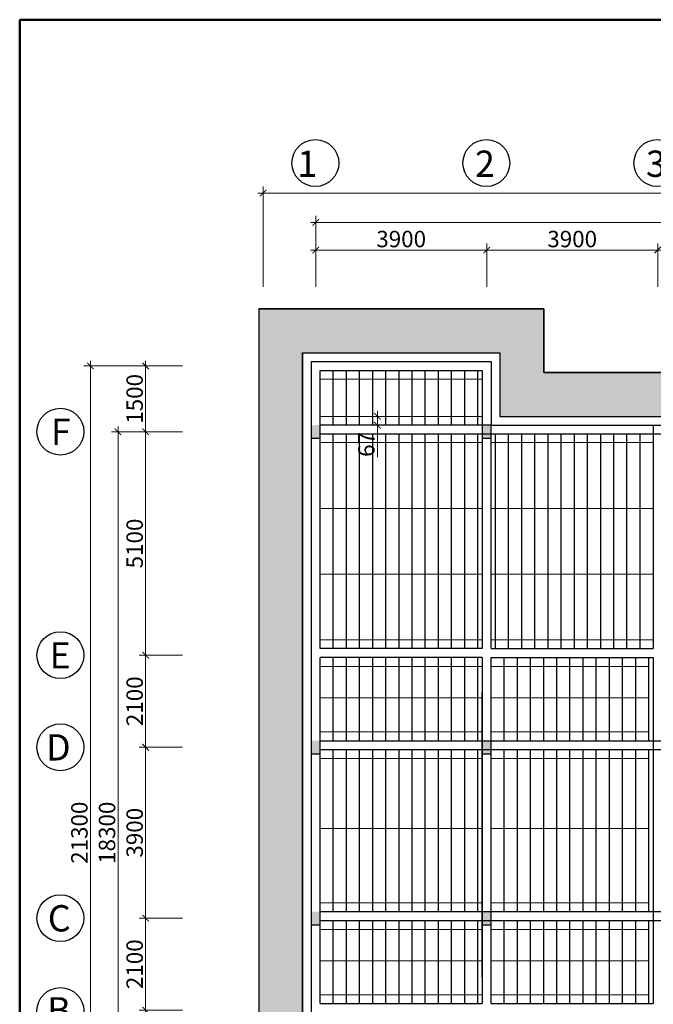
# Model space of a CAD drawing. Extents: x -161399 to 271811, y -67052 to 118520.
# Drawn here: x -161399 to -151765, y -18162 to -3185 of the extents above; entities that cross this region are included whole.
import ezdxf

# ---------------------------------------------------------------- set-up
doc = ezdxf.new("R2010")
doc.units = 0
doc.header["$LTSCALE"] = 2000
doc.header["$MEASUREMENT"] = 0
doc.linetypes.add('HIDDEN', pattern=[0.375, 0.25, -0.125])
doc.layers.get('0').update_dxf_attribs({"linetype": 'CONTINUOUS'})
doc.layers.get('DEFPOINTS').update_dxf_attribs({"linetype": 'CONTINUOUS'})
doc.layers.add('03', color=4, linetype='CONTINUOUS')
for name, color, linetype, lineweight in [('duong', 2, 'CONTINUOUS', 20), ('KT', 30, 'CONTINUOUS', 9), ('LAYER7', 2, 'CONTINUOUS', 20), ('TUONG', 1, 'CONTINUOUS', 30)]:
    doc.layers.add(name, color=color, linetype=linetype, lineweight=lineweight)
doc.styles.add('CHU TL100', font='VHELVCN0.TTF', dxfattribs={"height": 250})
doc.dimstyles.new('Copy of TL100-150', dxfattribs={"dimscale": 100, "dimtxt": 250, "dimasz": 1, "dimexe": 1, "dimexo": 0, "dimgap": 0.4, "dimtad": 1, "dimdec": 0, "dimlfac": 1.5, "dimzin": 0, "dimdsep": 46, "dimtxsty": 'CHU TL100', "dimblk": 'ARCHTICK', "dimcen": 0.09, "dimdle": 0.8, "dimclrd": 137, "dimclre": 137, "dimclrt": 94, "dimadec": 0, "dimazin": 0, "dimtfac": 1, "dimtdec": 0, "dimtofl": 0, "dimtmove": 0, "dimatfit": 3, "dimldrblk": 'ARCHTICK', "dimfxl": 0, "dimtolj": 1, "dimtzin": 0, "dimlwd": 15, "dimlwe": 15, "dimarcsym": 0})
doc.dimstyles.new('Copy of TL100-50', dxfattribs={"dimscale": 100, "dimtxt": 250, "dimasz": 1, "dimexe": 1, "dimexo": 0, "dimgap": 0.4, "dimtad": 1, "dimdec": 0, "dimlfac": 0.5, "dimzin": 0, "dimdsep": 46, "dimtxsty": 'CHU TL100', "dimblk": 'ARCHTICK', "dimcen": 0.09, "dimdle": 0.8, "dimclrd": 137, "dimclre": 137, "dimclrt": 94, "dimadec": 0, "dimazin": 0, "dimtfac": 1, "dimtdec": 0, "dimtofl": 0, "dimtmove": 0, "dimatfit": 3, "dimldrblk": 'ARCHTICK', "dimfxl": 0, "dimtolj": 1, "dimtzin": 0, "dimlwd": 15, "dimlwe": 15, "dimarcsym": 0})

# ---------------------------------------------------------------- blocks, each defined once
blk = doc.blocks.new('_ARCHTICK')
at = {"color": 0, "linetype": 'ByBlock', "const_width": 0.15}
blk.add_lwpolyline([(-0.5, -0.5), (0.5, 0.5)], dxfattribs=at)
blk = doc.blocks.new('*D158')
at = {"layer": '03', "color": 137, "lineweight": 15}
for p, q in [((-126451, -6268), (-156978, -6268)), ((-156898, -7248), (-156898, -6168)), ((-126531, -7248), (-126531, -6168))]:
    blk.add_line(p, q, dxfattribs=at)
at = {"layer": 'DEFPOINTS', "color": 0}
for p in [(-156898, -6268), (-156898, -7248), (-126531, -7248)]:
    blk.add_point(p, dxfattribs=at)
at = {"layer": '03', "color": 137, "lineweight": 15, "xscale": 100, "yscale": 100, "zscale": 100, "rotation": 180}
blk.add_blockref('_ARCHTICK', (-156898, -6268), dxfattribs=at)
at = {"layer": '03', "color": 137, "lineweight": 15, "xscale": 100, "yscale": 100, "zscale": 100}
blk.add_blockref('_ARCHTICK', (-126531, -6268), dxfattribs=at)
at = {"layer": '03', "color": 94, "lineweight": 15, "insert": (-141715, -6101), "char_height": 250, "attachment_point": 5, "style": 'CHU TL100'}
blk.add_mtext('\\A1;45550', dxfattribs=at)
blk = doc.blocks.new('*D161')
at = {"layer": '03', "color": 137, "lineweight": 15}
for p, q in [((-159484, -9532), (-159484, -8372)), ((-158924, -8452), (-159584, -8452)), ((-158924, -9452), (-159584, -9452))]:
    blk.add_line(p, q, dxfattribs=at)
at = {"layer": 'DEFPOINTS', "color": 0}
for p in [(-159484, -8452), (-158924, -8452), (-158924, -9452)]:
    blk.add_point(p, dxfattribs=at)
at = {"layer": '03', "color": 137, "lineweight": 15, "xscale": 100, "yscale": 100, "zscale": 100}
for p, rotation in [((-159484, -8452), 90), ((-159484, -9452), 270)]:
    blk.add_blockref('_ARCHTICK', p, dxfattribs=dict(at, rotation=rotation))
at = {"layer": '03', "color": 94, "lineweight": 15, "insert": (-159651, -8952), "char_height": 250, "attachment_point": 5, "rotation": 90, "style": 'CHU TL100'}
blk.add_mtext('\\A1;1500', dxfattribs=at)
blk = doc.blocks.new('*D171')
at = {"layer": '03', "color": 137, "lineweight": 15}
for p, q in [((-159484, -18332), (-159484, -16772)), ((-158924, -16852), (-159584, -16852)), ((-158924, -18252), (-159584, -18252))]:
    blk.add_line(p, q, dxfattribs=at)
at = {"layer": 'DEFPOINTS', "color": 0}
for p in [(-159484, -16852), (-158924, -16852), (-158924, -18252)]:
    blk.add_point(p, dxfattribs=at)
at = {"layer": '03', "color": 137, "lineweight": 15, "xscale": 100, "yscale": 100, "zscale": 100}
for p, rotation in [((-159484, -16852), 90), ((-159484, -18252), 270)]:
    blk.add_blockref('_ARCHTICK', p, dxfattribs=dict(at, rotation=rotation))
at = {"layer": '03', "color": 94, "lineweight": 15, "insert": (-159651, -17552), "char_height": 250, "attachment_point": 5, "rotation": 90, "style": 'CHU TL100'}
blk.add_mtext('\\A1;2100', dxfattribs=at)
blk = doc.blocks.new('*D172')
at = {"layer": '03', "color": 137, "lineweight": 15}
for p, q in [((-159484, -14172), (-159484, -16932)), ((-158924, -14252), (-159584, -14252)), ((-158924, -16852), (-159584, -16852))]:
    blk.add_line(p, q, dxfattribs=at)
at = {"layer": 'DEFPOINTS', "color": 0}
for p in [(-158924, -14252), (-159484, -16852), (-158924, -16852)]:
    blk.add_point(p, dxfattribs=at)
at = {"layer": '03', "color": 137, "lineweight": 15, "xscale": 100, "yscale": 100, "zscale": 100}
for p, rotation in [((-159484, -14252), 90), ((-159484, -16852), 270)]:
    blk.add_blockref('_ARCHTICK', p, dxfattribs=dict(at, rotation=rotation))
at = {"layer": '03', "color": 94, "lineweight": 15, "insert": (-159651, -15552), "char_height": 250, "attachment_point": 5, "rotation": 90, "style": 'CHU TL100'}
blk.add_mtext('\\A1;3900', dxfattribs=at)
blk = doc.blocks.new('*D173')
at = {"layer": '03', "color": 137, "lineweight": 15}
for p, q in [((-158924, -12852), (-159584, -12852)), ((-159484, -14332), (-159484, -12772)), ((-158924, -14252), (-159584, -14252))]:
    blk.add_line(p, q, dxfattribs=at)
at = {"layer": 'DEFPOINTS', "color": 0}
for p in [(-159484, -12852), (-158924, -12852), (-158924, -14252)]:
    blk.add_point(p, dxfattribs=at)
at = {"layer": '03', "color": 137, "lineweight": 15, "xscale": 100, "yscale": 100, "zscale": 100}
for p, rotation in [((-159484, -12852), 90), ((-159484, -14252), 270)]:
    blk.add_blockref('_ARCHTICK', p, dxfattribs=dict(at, rotation=rotation))
at = {"layer": '03', "color": 94, "lineweight": 15, "insert": (-159651, -13552), "char_height": 250, "attachment_point": 5, "rotation": 90, "style": 'CHU TL100'}
blk.add_mtext('\\A1;2100', dxfattribs=at)
blk = doc.blocks.new('*D174')
at = {"layer": '03', "color": 137, "lineweight": 15}
for p, q in [((-159484, -9372), (-159484, -12932)), ((-158924, -9452), (-159584, -9452)), ((-158924, -12852), (-159584, -12852))]:
    blk.add_line(p, q, dxfattribs=at)
at = {"layer": 'DEFPOINTS', "color": 0}
for p in [(-158924, -9452), (-159484, -12852), (-158924, -12852)]:
    blk.add_point(p, dxfattribs=at)
at = {"layer": '03', "color": 137, "lineweight": 15, "xscale": 100, "yscale": 100, "zscale": 100}
for p, rotation in [((-159484, -9452), 90), ((-159484, -12852), 270)]:
    blk.add_blockref('_ARCHTICK', p, dxfattribs=dict(at, rotation=rotation))
at = {"layer": '03', "color": 94, "lineweight": 15, "insert": (-159651, -11152), "char_height": 250, "attachment_point": 5, "rotation": 90, "style": 'CHU TL100'}
blk.add_mtext('\\A1;5100', dxfattribs=at)
blk = doc.blocks.new('*D178')
at = {"layer": '03', "color": 137, "lineweight": 15}
for p, q in [((-151698, -7248), (-151698, -6588)), ((-149098, -7248), (-149098, -6588)), ((-151778, -6688), (-149018, -6688))]:
    blk.add_line(p, q, dxfattribs=at)
at = {"layer": 'DEFPOINTS', "color": 0}
for p in [(-149098, -6688), (-151698, -7248), (-149098, -7248)]:
    blk.add_point(p, dxfattribs=at)
at = {"layer": '03', "color": 137, "lineweight": 15, "xscale": 100, "yscale": 100, "zscale": 100, "rotation": 180}
blk.add_blockref('_ARCHTICK', (-151698, -6688), dxfattribs=at)
at = {"layer": '03', "color": 137, "lineweight": 15, "xscale": 100, "yscale": 100, "zscale": 100}
blk.add_blockref('_ARCHTICK', (-149098, -6688), dxfattribs=at)
at = {"layer": '03', "color": 94, "lineweight": 15, "insert": (-150398, -6521), "char_height": 250, "attachment_point": 5, "style": 'CHU TL100'}
blk.add_mtext('\\A1;3900', dxfattribs=at)
blk = doc.blocks.new('*D180')
at = {"layer": '03', "color": 137, "lineweight": 15}
for p, q in [((-154298, -7248), (-154298, -6588)), ((-151698, -7248), (-151698, -6588)), ((-151618, -6688), (-154378, -6688))]:
    blk.add_line(p, q, dxfattribs=at)
at = {"layer": 'DEFPOINTS', "color": 0}
for p in [(-154298, -6688), (-154298, -7248), (-151698, -7248)]:
    blk.add_point(p, dxfattribs=at)
at = {"layer": '03', "color": 137, "lineweight": 15, "xscale": 100, "yscale": 100, "zscale": 100, "rotation": 180}
blk.add_blockref('_ARCHTICK', (-154298, -6688), dxfattribs=at)
at = {"layer": '03', "color": 137, "lineweight": 15, "xscale": 100, "yscale": 100, "zscale": 100}
blk.add_blockref('_ARCHTICK', (-151698, -6688), dxfattribs=at)
at = {"layer": '03', "color": 94, "lineweight": 15, "insert": (-152998, -6521), "char_height": 250, "attachment_point": 5, "style": 'CHU TL100'}
blk.add_mtext('\\A1;3900', dxfattribs=at)
blk = doc.blocks.new('*D181')
at = {"layer": '03', "color": 137, "lineweight": 15}
for p, q in [((-156898, -7248), (-156898, -6588)), ((-154298, -7248), (-154298, -6588)), ((-156978, -6688), (-154218, -6688))]:
    blk.add_line(p, q, dxfattribs=at)
at = {"layer": 'DEFPOINTS', "color": 0}
for p in [(-154298, -6688), (-156898, -7248), (-154298, -7248)]:
    blk.add_point(p, dxfattribs=at)
at = {"layer": '03', "color": 137, "lineweight": 15, "xscale": 100, "yscale": 100, "zscale": 100, "rotation": 180}
blk.add_blockref('_ARCHTICK', (-156898, -6688), dxfattribs=at)
at = {"layer": '03', "color": 137, "lineweight": 15, "xscale": 100, "yscale": 100, "zscale": 100}
blk.add_blockref('_ARCHTICK', (-154298, -6688), dxfattribs=at)
at = {"layer": '03', "color": 94, "lineweight": 15, "insert": (-155598, -6521), "char_height": 250, "attachment_point": 5, "style": 'CHU TL100'}
blk.add_mtext('\\A1;3900', dxfattribs=at)
blk = doc.blocks.new('*D182')
at = {"layer": '03', "color": 137, "lineweight": 15}
for p, q in [((-159904, -21732), (-159904, -9372)), ((-158924, -9452), (-160004, -9452)), ((-158924, -21652), (-160004, -21652))]:
    blk.add_line(p, q, dxfattribs=at)
at = {"layer": 'DEFPOINTS', "color": 0}
for p in [(-159904, -9452), (-158924, -9452), (-158924, -21652)]:
    blk.add_point(p, dxfattribs=at)
at = {"layer": '03', "color": 137, "lineweight": 15, "xscale": 100, "yscale": 100, "zscale": 100}
for p, rotation in [((-159904, -9452), 90), ((-159904, -21652), 270)]:
    blk.add_blockref('_ARCHTICK', p, dxfattribs=dict(at, rotation=rotation))
at = {"layer": '03', "color": 94, "lineweight": 15, "insert": (-160071, -15552), "char_height": 250, "attachment_point": 5, "rotation": 90, "style": 'CHU TL100'}
blk.add_mtext('\\A1;18300', dxfattribs=at)
blk = doc.blocks.new('*D183')
at = {"layer": '03', "color": 137, "lineweight": 15}
for p, q in [((-160324, -22732), (-160324, -8372)), ((-158924, -8452), (-160424, -8452)), ((-159484, -22652), (-160424, -22652))]:
    blk.add_line(p, q, dxfattribs=at)
at = {"layer": 'DEFPOINTS', "color": 0}
for p in [(-160324, -8452), (-158924, -8452), (-159484, -22652)]:
    blk.add_point(p, dxfattribs=at)
at = {"layer": '03', "color": 137, "lineweight": 15, "xscale": 100, "yscale": 100, "zscale": 100}
for p, rotation in [((-160324, -8452), 90), ((-160324, -22652), 270)]:
    blk.add_blockref('_ARCHTICK', p, dxfattribs=dict(at, rotation=rotation))
at = {"layer": '03', "color": 94, "lineweight": 15, "insert": (-160491, -15552), "char_height": 250, "attachment_point": 5, "rotation": 90, "style": 'CHU TL100'}
blk.add_mtext('\\A1;21300', dxfattribs=at)
blk = doc.blocks.new('*D206')
at = {"layer": '03', "color": 137, "lineweight": 15}
for p, q in [((-125651, -5822), (-157778, -5822)), ((-157698, -7248), (-157698, -5722)), ((-125731, -7248), (-125731, -5722))]:
    blk.add_line(p, q, dxfattribs=at)
at = {"layer": 'DEFPOINTS', "color": 0}
for p in [(-157698, -5822), (-157698, -7248), (-125731, -7248)]:
    blk.add_point(p, dxfattribs=at)
at = {"layer": '03', "color": 137, "lineweight": 15, "xscale": 100, "yscale": 100, "zscale": 100, "rotation": 180}
blk.add_blockref('_ARCHTICK', (-157698, -5822), dxfattribs=at)
at = {"layer": '03', "color": 137, "lineweight": 15, "xscale": 100, "yscale": 100, "zscale": 100}
blk.add_blockref('_ARCHTICK', (-125731, -5822), dxfattribs=at)
at = {"layer": '03', "color": 94, "lineweight": 15, "insert": (-141714, -5654), "char_height": 250, "attachment_point": 5, "style": 'CHU TL100'}
blk.add_mtext('\\A1;47950', dxfattribs=at)
blk = doc.blocks.new('*D217')
at = {"layer": 'DEFPOINTS', "color": 0}
for p in [(-155831, -9218), (-155960, -9352), (-155831, -9352)]:
    blk.add_point(p, dxfattribs=at)
at = {"layer": 'duong', "color": 137, "lineweight": 15}
for p, q in [((-155831, -9218), (-156060, -9218)), ((-155960, -9138), (-155960, -9352)), ((-155831, -9352), (-156060, -9352)), ((-155960, -9352), (-155960, -9838))]:
    blk.add_line(p, q, dxfattribs=at)
at = {"layer": 'duong', "color": 137, "lineweight": 15, "xscale": 100, "yscale": 100, "zscale": 100}
for p, rotation in [((-155960, -9218), 90), ((-155960, -9352), 270)]:
    blk.add_blockref('_ARCHTICK', p, dxfattribs=dict(at, rotation=rotation))
at = {"layer": 'duong', "color": 94, "insert": (-156128, -9645), "char_height": 250, "attachment_point": 5, "rotation": 90, "style": 'CHU TL100'}
blk.add_mtext('\\A1;67', dxfattribs=at)

msp = doc.modelspace()

# ---------------------------------------------------------------- hatches: boundary and pattern name
at = {"layer": '03', "ltscale": 1200}
for points in [[(-156831.19, -9351.71), (-156964.53, -9351.71), (-156964.53, -9551.71), (-156831.19, -9551.71)], [(-154231.19, -9351.71), (-154364.53, -9351.71), (-154364.53, -9551.71), (-154231.19, -9551.71)], [(-156831.19, -14151.71), (-156964.53, -14151.71), (-156964.53, -14351.71), (-156831.19, -14351.71)], [(-154231.19, -14151.71), (-154364.53, -14151.71), (-154364.53, -14351.71), (-154231.19, -14351.71)], [(-156831.19, -16751.71), (-156964.53, -16751.71), (-156964.53, -16951.71), (-156831.19, -16951.71)], [(-154231.19, -16751.71), (-154364.53, -16751.71), (-154364.53, -16951.71), (-154231.19, -16951.71)]]:
    msp.add_hatch(color=256, dxfattribs=at).paths.add_polyline_path(points)
at = {"layer": 'LAYER7'}
h = msp.add_hatch(dxfattribs=at)
h.set_pattern_fill('AR-HBONE', color=256, scale=44.444444, style=0)
h.set_pattern_definition([(45, (-199045.6, -66146.1), (2e-14, 251.41574), [533.3333, -177.7778]), (135, (-198919.88, -66020.4), (2e-14, 251.41574), [533.3333, -177.7778])])
h.paths.add_polyline_path([(-157097.86, -20485.04), (-157097.86, -8251.71), (-154097.86, -8251.71), (-154097.86, -9218.37), (-129331.19, -9218.37), (-129331.19, -8251.71), (-126331.19, -8251.71), (-126331.19, -20485.04), (-125564.53, -20485.04), (-125564.53, -22818.37), (-136997.86, -22818.37), (-157864.53, -22818.37), (-157864.53, -20485.04)], flags=16)
h.paths.add_polyline_path([(-124897.86, -19818.37), (-125664.53, -19818.37), (-125664.53, -7585.04), (-129997.86, -7585.04), (-129997.86, -8551.71), (-153431.19, -8551.71), (-153431.19, -7585.04), (-157764.53, -7585.04), (-157764.53, -19818.37), (-158531.19, -19818.37), (-158531.19, -23485.04), (-137031.19, -23485.04), (-124897.86, -23485.04)])

# ---------------------------------------------------------------- linework, layer by layer
at = {"ltscale": 1200}
for centre in [(-156902.62, -5365.48), (-154303.22, -5365.48), (-151702.58, -5365.48), (-160779.91, -9451.71), (-160779.91, -12851.71), (-160779.91, -14251.71), (-160779.91, -16851.71), (-160779.91, -18263.25)]:
    msp.add_circle(centre, 356.2, dxfattribs=at)
at = {"layer": '03', "ltscale": 1200}
for p, q in [((-156964.53, -8385.04), (-154231.19, -8385.04)), ((-156964.53, -8385.04), (-156964.53, -20618.37)), ((-154231.19, -8385.04), (-154231.19, -9351.71)), ((-156831.19, -12751.71), (-156831.19, -8518.37)), ((-156631.19, -9351.71), (-156631.19, -8518.37)), ((-156431.19, -9351.71), (-156431.19, -8518.37)), ((-156231.19, -9351.71), (-156231.19, -8518.37)), ((-156031.19, -9351.71), (-156031.19, -8518.37)), ((-155831.19, -9351.71), (-155831.19, -8518.37)), ((-155631.19, -9351.71), (-155631.19, -8518.37)), ((-155431.19, -9351.71), (-155431.19, -8518.37)), ((-155231.19, -9351.71), (-155231.19, -8518.37)), ((-155231.19, -9351.71), (-155231.19, -8518.37)), ((-155031.19, -9351.71), (-155031.19, -8518.37)), ((-154831.19, -9351.71), (-154831.19, -8518.37)), ((-154831.19, -9351.71), (-154831.19, -8518.37)), ((-154631.19, -9351.71), (-154631.19, -8518.37)), ((-154431.19, -9351.71), (-154431.19, -8518.37)), ((-154364.53, -8518.37), (-154364.53, -12751.71)), ((-156831.19, -9551.71), (-156831.19, -9351.71)), ((-154231.19, -9351.71), (-137031.19, -9351.71)), ((-154231.19, -9551.71), (-154231.19, -9351.71)), ((-156964.53, -9551.71), (-156831.19, -9551.71)), ((-156831.19, -9485.04), (-137031.19, -9485.04)), ((-156631.19, -12751.71), (-156631.19, -9485.04)), ((-156431.19, -12751.71), (-156431.19, -9485.04)), ((-156231.19, -12751.71), (-156231.19, -9485.04)), ((-156031.19, -12751.71), (-156031.19, -9485.04)), ((-155831.19, -12751.71), (-155831.19, -9485.04)), ((-155631.19, -12751.71), (-155631.19, -9485.04)), ((-155431.19, -12751.71), (-155431.19, -9485.04)), ((-155231.19, -12751.71), (-155231.19, -9485.04)), ((-155231.19, -12751.71), (-155231.19, -9485.04)), ((-155031.19, -12751.71), (-155031.19, -9485.04)), ((-154831.19, -12751.71), (-154831.19, -9485.04)), ((-154831.19, -12751.71), (-154831.19, -9485.04)), ((-154631.19, -12751.71), (-154631.19, -9485.04)), ((-154431.19, -12751.71), (-154431.19, -9485.04)), ((-154364.53, -9551.71), (-154231.19, -9551.71)), ((-154164.53, -12751.71), (-154164.53, -9485.04)), ((-153964.53, -12751.71), (-153964.53, -9485.04)), ((-153764.53, -12751.71), (-153764.53, -9485.04)), ((-153564.53, -12751.71), (-153564.53, -9485.04)), ((-153364.53, -12751.71), (-153364.53, -9485.04)), ((-153164.53, -12751.71), (-153164.53, -9485.04)), ((-152964.53, -12751.71), (-152964.53, -9485.04)), ((-152764.53, -12751.71), (-152764.53, -9485.04)), ((-152764.53, -12751.71), (-152764.53, -9485.04)), ((-152564.53, -12751.71), (-152564.53, -9485.04)), ((-152364.53, -12751.71), (-152364.53, -9485.04)), ((-152364.53, -12751.71), (-152364.53, -9485.04)), ((-152164.53, -12751.71), (-152164.53, -9485.04)), ((-151964.53, -12751.71), (-151964.53, -9485.04)), ((-154364.53, -12751.71), (-156831.19, -12751.71)), ((-154364.53, -12885.04), (-156831.19, -12885.04)), ((-156831.19, -12951.71), (-156831.19, -12885.04)), ((-156631.19, -14151.71), (-156631.19, -12885.04)), ((-156431.19, -14151.71), (-156431.19, -12885.04)), ((-156231.19, -14151.71), (-156231.19, -12885.04)), ((-156031.19, -14151.71), (-156031.19, -12885.04)), ((-155831.19, -14151.71), (-155831.19, -12885.04)), ((-155631.19, -14151.71), (-155631.19, -12885.04)), ((-155431.19, -14151.71), (-155431.19, -12885.04)), ((-155231.19, -14151.71), (-155231.19, -12885.04)), ((-155231.19, -14151.71), (-155231.19, -12885.04)), ((-155031.19, -14151.71), (-155031.19, -12885.04)), ((-154831.19, -14151.71), (-154831.19, -12885.04)), ((-154831.19, -14151.71), (-154831.19, -12885.04)), ((-154631.19, -14151.71), (-154631.19, -12885.04)), ((-154431.19, -14151.71), (-154431.19, -12885.04)), ((-154231.19, -12951.71), (-154231.19, -12885.04)), ((-154031.19, -14151.71), (-154031.19, -12885.04)), ((-153831.19, -14151.71), (-153831.19, -12885.04)), ((-153631.19, -14151.71), (-153631.19, -12885.04)), ((-153431.19, -14151.71), (-153431.19, -12885.04)), ((-153231.19, -14151.71), (-153231.19, -12885.04)), ((-153031.19, -14151.71), (-153031.19, -12885.04)), ((-152831.19, -14151.71), (-152831.19, -12885.04)), ((-152631.19, -14151.71), (-152631.19, -12885.04)), ((-152631.19, -14151.71), (-152631.19, -12885.04)), ((-152431.19, -14151.71), (-152431.19, -12885.04)), ((-152231.19, -14151.71), (-152231.19, -12885.04)), ((-152231.19, -14151.71), (-152231.19, -12885.04)), ((-152031.19, -14151.71), (-152031.19, -12885.04)), ((-151831.19, -14151.71), (-151831.19, -12885.04)), ((-154364.53, -16751.71), (-154364.53, -13418.37)), ((-156831.19, -14351.71), (-156831.19, -14151.71)), ((-154231.19, -14351.71), (-154231.19, -14151.71)), ((-156964.53, -14351.71), (-156831.19, -14351.71)), ((-156631.19, -16751.71), (-156631.19, -14285.04)), ((-156431.19, -16751.71), (-156431.19, -14285.04)), ((-156231.19, -16751.71), (-156231.19, -14285.04)), ((-156031.19, -16751.71), (-156031.19, -14285.04)), ((-155831.19, -16751.71), (-155831.19, -14285.04)), ((-155631.19, -16751.71), (-155631.19, -14285.04)), ((-155431.19, -16751.71), (-155431.19, -14285.04)), ((-155231.19, -16751.71), (-155231.19, -14285.04)), ((-155231.19, -16751.71), (-155231.19, -14285.04)), ((-155031.19, -16751.71), (-155031.19, -14285.04)), ((-154831.19, -16751.71), (-154831.19, -14285.04)), ((-154831.19, -16751.71), (-154831.19, -14285.04)), ((-154631.19, -16751.71), (-154631.19, -14285.04)), ((-154431.19, -16751.71), (-154431.19, -14285.04)), ((-154364.53, -14351.71), (-154231.19, -14351.71)), ((-154031.19, -16751.71), (-154031.19, -14285.04)), ((-153831.19, -16751.71), (-153831.19, -14285.04)), ((-153631.19, -16751.71), (-153631.19, -14285.04)), ((-153431.19, -16751.71), (-153431.19, -14285.04)), ((-153231.19, -16751.71), (-153231.19, -14285.04)), ((-153031.19, -16751.71), (-153031.19, -14285.04)), ((-152831.19, -16751.71), (-152831.19, -14285.04)), ((-152631.19, -16751.71), (-152631.19, -14285.04)), ((-152631.19, -16751.71), (-152631.19, -14285.04)), ((-152431.19, -16751.71), (-152431.19, -14285.04)), ((-152231.19, -16751.71), (-152231.19, -14285.04)), ((-152231.19, -16751.71), (-152231.19, -14285.04)), ((-152031.19, -16751.71), (-152031.19, -14285.04)), ((-151831.19, -16751.71), (-151831.19, -14285.04)), ((-154364.53, -17751.71), (-154364.53, -14418.37)), ((-156831.19, -16951.71), (-156831.19, -16751.71)), ((-154231.19, -16951.71), (-154231.19, -16751.71)), ((-156631.19, -18151.71), (-156631.19, -16885.04)), ((-156431.19, -18151.71), (-156431.19, -16885.04)), ((-156231.19, -18151.71), (-156231.19, -16885.04)), ((-156031.19, -18151.71), (-156031.19, -16885.04)), ((-155831.19, -18151.71), (-155831.19, -16885.04)), ((-155631.19, -18151.71), (-155631.19, -16885.04)), ((-155431.19, -18151.71), (-155431.19, -16885.04)), ((-155231.19, -18151.71), (-155231.19, -16885.04)), ((-155231.19, -18151.71), (-155231.19, -16885.04)), ((-155031.19, -18151.71), (-155031.19, -16885.04)), ((-154831.19, -18151.71), (-154831.19, -16885.04)), ((-154831.19, -18151.71), (-154831.19, -16885.04)), ((-154631.19, -18151.71), (-154631.19, -16885.04)), ((-154431.19, -18151.71), (-154431.19, -16885.04)), ((-154031.19, -18151.71), (-154031.19, -16885.04)), ((-153831.19, -18151.71), (-153831.19, -16885.04)), ((-153631.19, -18151.71), (-153631.19, -16885.04)), ((-153431.19, -18151.71), (-153431.19, -16885.04)), ((-153231.19, -18151.71), (-153231.19, -16885.04)), ((-153031.19, -18151.71), (-153031.19, -16885.04)), ((-152831.19, -18151.71), (-152831.19, -16885.04)), ((-152631.19, -18151.71), (-152631.19, -16885.04)), ((-152631.19, -18151.71), (-152631.19, -16885.04)), ((-152431.19, -18151.71), (-152431.19, -16885.04)), ((-152231.19, -18151.71), (-152231.19, -16885.04)), ((-152231.19, -18151.71), (-152231.19, -16885.04)), ((-152031.19, -18151.71), (-152031.19, -16885.04)), ((-151831.19, -18151.71), (-151831.19, -16885.04)), ((-156964.53, -16951.71), (-156831.19, -16951.71)), ((-154364.53, -16951.71), (-154231.19, -16951.71))]:
    msp.add_line(p, q, dxfattribs=at)
at = {"layer": '03', "linetype": 'HIDDEN', "ltscale": 1200}
for p, q in [((-156831.19, -8518.37), (-154364.53, -8518.37)), ((-154231.19, -9351.71), (-156831.19, -9351.71)), ((-154231.19, -12751.71), (-154231.19, -9351.71)), ((-151764.53, -9351.71), (-151764.53, -12751.71)), ((-154231.19, -12751.71), (-151764.53, -12751.71)), ((-156831.19, -18151.71), (-156831.19, -12885.04)), ((-154364.53, -12885.04), (-154364.53, -18151.71)), ((-154231.19, -12885.04), (-151764.53, -12885.04)), ((-154231.19, -18151.71), (-154231.19, -12885.04)), ((-151764.53, -12885.04), (-151764.53, -18151.71)), ((-156831.19, -14151.71), (-137031.19, -14151.71)), ((-156831.19, -14285.04), (-147697.86, -14285.04)), ((-156831.19, -16751.71), (-147697.86, -16751.71)), ((-156831.19, -16885.04), (-137031.19, -16885.04)), ((-156831.19, -18151.71), (-154364.53, -18151.71)), ((-154231.19, -18151.71), (-151764.53, -18151.71))]:
    msp.add_line(p, q, dxfattribs=at)
at = {"layer": 'LAYER7', "lineweight": 50}
for q in [(-77398.82, -3184.51), (-161398.82, -62584.51)]:
    msp.add_line((-161398.82, -3184.51), q, dxfattribs=at)
at = {"layer": 'LAYER7'}
for p, q in [((-156831.19, -8651.71), (-154364.53, -8651.71)), ((-156831.19, -9218.37), (-154364.53, -9218.37)), ((-156831.19, -9618.37), (-154364.53, -9618.37)), ((-154231.19, -9618.37), (-151764.53, -9618.37)), ((-156831.19, -10618.37), (-154364.53, -10618.37)), ((-154231.19, -10618.37), (-151764.53, -10618.37)), ((-156831.19, -11618.37), (-154364.53, -11618.37)), ((-154231.19, -11618.37), (-151764.53, -11618.37)), ((-156831.19, -12618.37), (-154364.53, -12618.37)), ((-154231.19, -12618.37), (-151764.53, -12618.37)), ((-156831.19, -13023.31), (-154364.53, -13023.31)), ((-154231.19, -13023.31), (-151831.19, -13023.31)), ((-156831.19, -13499.58), (-154364.53, -13499.58)), ((-154231.19, -13499.58), (-151831.19, -13499.58)), ((-156831.19, -14018.37), (-154364.53, -14018.37)), ((-154231.19, -14018.37), (-151831.19, -14018.37)), ((-156831.19, -14422.16), (-154364.53, -14422.16)), ((-154231.19, -14422.16), (-151831.19, -14422.16)), ((-156831.19, -15487.56), (-154364.53, -15487.56)), ((-154231.19, -15487.56), (-151831.19, -15487.56)), ((-156831.19, -16618.37), (-154364.53, -16618.37)), ((-154231.19, -16618.37), (-151831.19, -16618.37)), ((-156831.19, -17023.31), (-154364.53, -17023.31)), ((-154231.19, -17023.31), (-151831.19, -17023.31)), ((-156831.19, -17499.58), (-154364.53, -17499.58)), ((-154231.19, -17499.58), (-151831.19, -17499.58)), ((-156831.19, -18018.37), (-154364.53, -18018.37)), ((-154231.19, -18018.37), (-151831.19, -18018.37))]:
    msp.add_line(p, q, dxfattribs=at)
at = {"layer": 'TUONG'}
for p, q in [((-157764.53, -7585.04), (-153431.19, -7585.04)), ((-157764.53, -7585.04), (-157764.53, -19818.37)), ((-153431.19, -7585.04), (-153431.19, -8551.71)), ((-157097.86, -8251.71), (-154097.86, -8251.71)), ((-157097.86, -8251.71), (-157097.86, -20485.04)), ((-154097.86, -8251.71), (-154097.86, -9218.37)), ((-153431.19, -8551.71), (-129997.86, -8551.71)), ((-154097.86, -9218.37), (-129331.19, -9218.37))]:
    msp.add_line(p, q, dxfattribs=at)
for points in [[(-124897.86, -19818.37), (-125664.53, -19818.37), (-125664.53, -7585.04), (-129997.86, -7585.04), (-129997.86, -8551.71), (-153431.19, -8551.71), (-153431.19, -7585.04), (-157764.53, -7585.04), (-157764.53, -19818.37), (-158531.19, -19818.37), (-158531.19, -23485.04), (-137031.19, -23485.04), (-124897.86, -23485.04)], [(-157097.86, -20485.04), (-157097.86, -8251.71), (-154097.86, -8251.71), (-154097.86, -9218.37), (-129331.19, -9218.37), (-129331.19, -8251.71), (-126331.19, -8251.71), (-126331.19, -20485.04), (-125564.53, -20485.04), (-125564.53, -22818.37), (-136997.86, -22818.37), (-157864.53, -22818.37), (-157864.53, -20485.04)]]:
    msp.add_lwpolyline(points, close=True, dxfattribs=at)

# ---------------------------------------------------------------- texts
at = {"layer": 'KT', "char_height": 400, "width": 847.8675, "attachment_point": 3, "style": 'CHU TL100'}
for s, insert in [('1', (-156874.59, -5175.48)), ('2', (-154173.77, -5175.48)), ('3', (-151573.13, -5175.48)), ('F', (-160623.53, -9253.25)), ('E', (-160623.53, -12653.25)), ('D', (-160623.53, -14053.25)), ('C', (-160623.53, -16653.25)), ('B', (-160623.53, -18053.25))]:
    msp.add_mtext(s, dxfattribs=dict(at, insert=insert))

# ---------------------------------------------------------------- dimensions: what is measured, and where the dimension line sits
at = {"layer": '03', "lineweight": 15}
for base, p1, p2, picture, middle in [((-157697.78, -5821.64), (-125731.12, -7248.31), (-157697.78, -7248.31), '*D206', (-141714.45, -5653.98)), ((-156897.86, -6268.31), (-126531.19, -7248.31), (-156897.86, -7248.31), '*D158', (-141714.53, -6100.64)), ((-154297.86, -6688.31), (-156897.86, -7248.31), (-154297.86, -7248.31), '*D181', (-155597.86, -6520.64)), ((-154297.86, -6688.31), (-151697.86, -7248.31), (-154297.86, -7248.31), '*D180', (-152997.86, -6520.64)), ((-149097.86, -6688.31), (-151697.86, -7248.31), (-149097.86, -7248.31), '*D178', (-150397.86, -6520.64))]:
    dim = msp.add_linear_dim(base=base, p1=p1, p2=p2, dimstyle='Copy of TL100-150', dxfattribs=at)
    dim.commit()
    dim.dimension.update_dxf_attribs({"geometry": picture, "text_midpoint": middle})
for base, p1, p2, picture, middle in [((-160323.71, -8451.71), (-159483.71, -22651.71), (-158923.71, -8451.71), '*D183', (-160491.37, -15551.71)), ((-159483.71, -8451.71), (-158923.71, -9451.71), (-158923.71, -8451.71), '*D161', (-159651.37, -8951.71)), ((-159903.71, -9451.71), (-158923.71, -21651.71), (-158923.71, -9451.71), '*D182', (-160071.37, -15551.71)), ((-159483.71, -12851.71), (-158923.71, -9451.71), (-158923.71, -12851.71), '*D174', (-159651.37, -11151.71)), ((-159483.71, -12851.71), (-158923.71, -14251.71), (-158923.71, -12851.71), '*D173', (-159651.37, -13551.71)), ((-159483.71, -16851.71), (-158923.71, -14251.71), (-158923.71, -16851.71), '*D172', (-159651.37, -15551.71)), ((-159483.71, -16851.71), (-158923.71, -18251.71), (-158923.71, -16851.71), '*D171', (-159651.37, -17551.71))]:
    dim = msp.add_linear_dim(base=base, p1=p1, p2=p2, angle=90, dimstyle='Copy of TL100-150', dxfattribs=at)
    dim.commit()
    dim.dimension.update_dxf_attribs({"geometry": picture, "text_midpoint": middle})
at = {"layer": 'duong'}
dim = msp.add_linear_dim(base=(-155960.02, -9351.71), p1=(-155831.19, -9218.37), p2=(-155831.19, -9351.71), angle=90, dimstyle='Copy of TL100-50', dxfattribs=at)
dim.commit()
dim.dimension.update_dxf_attribs({"geometry": '*D217', "text_midpoint": (-156127.69, -9644.71)})

doc.saveas('drawing.dxf')
